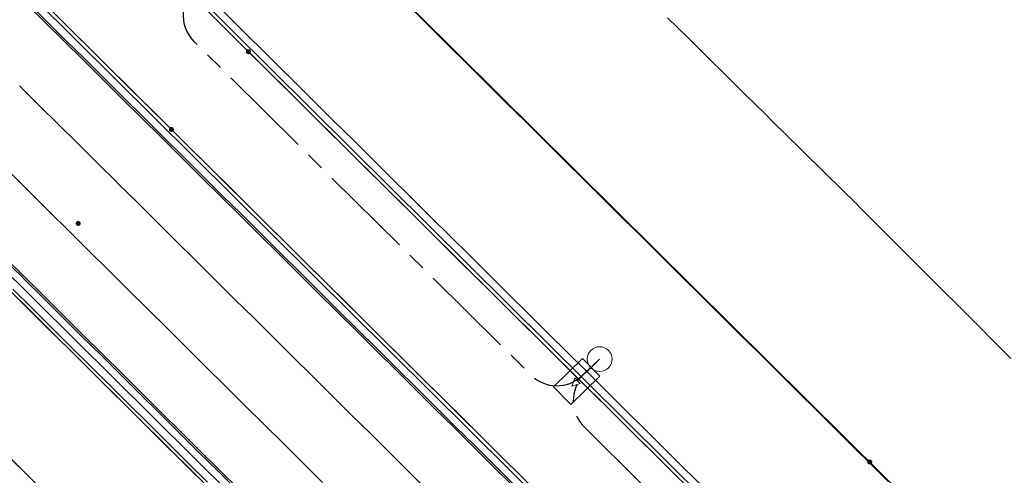
# Model space of a CAD drawing. Units: metres. Extents: x 0 to 690840, y 0 to 318838.
# Drawn here: x 689505 to 689532, y 318551 to 318563 of the extents above; entities that cross this region are included whole.
import ezdxf
from ezdxf.lldxf.tags import DXFTag

# ---------------------------------------------------------------- set-up
doc = ezdxf.new("R2010")
doc.units = ezdxf.units.M
doc.linetypes.add('EDF_HTA_Pose', pattern=[1.95, 1.3, -0.2, 0.25, -0.2])
doc.layers.get('0').update_dxf_attribs({"lineweight": 0})
for name, color, linetype, lineweight, true_color in [('LUMINAIRE 1', 7, 'Continuous', 0, 0xffd400), ('Métré - VOIRIE - Bordure T3 ajouré', 7, 'Continuous', 0, 0x666699), ('NIV - _PRO_VOIRIE_POINTS ALTI', 1, 'Continuous', 25, 0xff0000)]:
    doc.layers.add(name, color=color, linetype=linetype, lineweight=lineweight, true_color=true_color)
for name, color, linetype, lineweight in [('Plan_Cadres', 7, 'Continuous', 0), ('Sout_Pose_Ep_Canalisation', 7, 'Continuous', 0), ('Terrst - Plates-formes', 7, 'Continuous', 0)]:
    doc.layers.add(name, color=color, linetype=linetype, lineweight=lineweight)
doc.layers.add('TRA0918 - -VP-FIL-BORDURES', color=250, linetype='Continuous', true_color=0x333333)
doc.styles.add('X-ENB_Affichages route', font='txt', dxfattribs={"height": 0.5})
tags = doc.linetypes.add('CACHE2', pattern=[4.7625, 3.175, -1.5875]).pattern_tags.tags
tags[6:7] = [DXFTag(74, 4), DXFTag(75, 0), DXFTag(340, '0'), DXFTag(46, 0.0), DXFTag(50, 0.0), DXFTag(44, 0.0), DXFTag(45, 0.0)]
tags[4:5] = [DXFTag(74, 4), DXFTag(75, 0), DXFTag(340, '0'), DXFTag(46, 0.0), DXFTag(50, 0.0), DXFTag(44, 0.0), DXFTag(45, 0.0)]

# ---------------------------------------------------------------- blocks, each defined once
blk = doc.blocks.new('ptalt')
at = {"true_color": 0xffffff}
blk.add_hatch(color=7, dxfattribs=at).paths.add_polyline_path([(0.114, 0), (0.113, -0.01), (0.112, -0.02), (0.11, -0.03), (0.107, -0.039), (0.103, -0.049), (0.098, -0.058), (0.093, -0.066), (0.087, -0.074), (0.08, -0.081), (0.072, -0.088), (0.064, -0.094), (0.055, -0.099), (0.046, -0.104), (0.037, -0.108), (0.027, -0.111), (0.018, -0.113), (0.008, -0.114), (-0.003, -0.114), (-0.013, -0.113), (-0.023, -0.112), (-0.032, -0.109), (-0.042, -0.106), (-0.051, -0.102), (-0.06, -0.097), (-0.068, -0.091), (-0.076, -0.085), (-0.083, -0.078), (-0.09, -0.07), (-0.096, -0.062), (-0.101, -0.053), (-0.105, -0.044), (-0.108, -0.035), (-0.111, -0.025), (-0.113, -0.015), (-0.114, -0.005), (-0.114, 0.005), (-0.113, 0.015), (-0.111, 0.025), (-0.108, 0.035), (-0.105, 0.044), (-0.101, 0.053), (-0.096, 0.062), (-0.09, 0.07), (-0.083, 0.078), (-0.076, 0.085), (-0.068, 0.091), (-0.06, 0.097), (-0.051, 0.102), (-0.042, 0.106), (-0.032, 0.109), (-0.023, 0.112), (-0.013, 0.113), (-0.003, 0.114), (0.008, 0.114), (0.018, 0.113), (0.027, 0.111), (0.037, 0.108), (0.046, 0.104), (0.055, 0.099), (0.064, 0.094), (0.072, 0.088), (0.08, 0.081), (0.087, 0.074), (0.093, 0.066), (0.098, 0.058), (0.103, 0.049), (0.107, 0.039), (0.11, 0.03), (0.112, 0.02), (0.113, 0.01)])
at = {"style": 'X-ENB_Affichages route'}
blk.add_attdef('ALTI', (0.34, 0.323), '', height=0.8, dxfattribs=at)
blk = doc.blocks.new('Symbole_6')
at = {"layer": 'LUMINAIRE 1', "color": 92, "flags": 128}
blk.add_lwpolyline([(0, -0.0637), (0, -0.1684)], dxfattribs=at)
at = {"layer": 'LUMINAIRE 1', "color": 92}
blk.add_circle((0, 0), 0.068, dxfattribs=at)
for points in [[(0.068, -0.0637), (-0.068, -0.0637), (-0.068, -0.2869), (0.068, -0.2869)], [(0.0214, -0.1684), (0, -0.2123), (-0.0214, -0.1684)]]:
    blk.add_3dface(points, dxfattribs=at)
blk = doc.blocks.new('6A4')
at = {"color": 7, "linetype": 'Continuous', "lineweight": 0}
blk.add_3dface([(0, -29.7), (126, -29.7), (126, 0), (0, 0)], dxfattribs=at)

msp = doc.modelspace()

# ---------------------------------------------------------------- linework, layer by layer
at = {"layer": 'Métré - VOIRIE - Bordure T3 ajouré', "linetype": 'CACHE2', "ltscale": 0.5}
msp.add_polyline3d([(689510.209, 318550.671, 0), (689509.677, 318551.2, 0), (689509.144, 318551.728, 0), (689508.611, 318552.256, 0), (689508.079, 318552.784, 0), (689507.546, 318553.312, 0), (689507.014, 318553.84, 0), (689506.481, 318554.368, 0), (689505.948, 318554.896, 0), (689505.416, 318555.424, 0), (689504.883, 318555.952, 0)], dxfattribs=at)
at = {"layer": 'Sout_Pose_Ep_Canalisation', "color": 222, "linetype": 'EDF_HTA_Pose', "lineweight": 30, "ltscale": 2, "flags": 128}
msp.add_lwpolyline([(689472.889, 318601.763), (689472.352, 318600.848, 0.343485), (689472.513, 318599.63), (689476.435, 318595.764, 0.429095), (689477.884, 318595.811), (689478.313, 318596.293), (689477.818, 318595.717, 0.392838), (689477.869, 318594.357), (689486.951, 318585.296, 0.384709), (689488.29, 318585.229), (689488.95, 318585.769), (689488.402, 318585.087, 0.384965), (689488.479, 318583.748), (689497.689, 318574.67, 0.410816), (689499.095, 318574.672), (689499.619, 318575.192), (689499.127, 318574.691, 0.413172), (689499.136, 318573.279), (689508.372, 318564.133, 0.414459), (689509.787, 318564.141), (689510.271, 318564.631), (689509.809, 318564.126, 0.402856), (689509.843, 318562.74), (689519.081, 318553.599, 0.403521), (689520.469, 318553.58), (689520.956, 318554.038), (689520.522, 318553.6, 0.413923), (689520.529, 318552.186), (689529.65, 318543.142, 0.403733), (689531.038, 318543.123), (689531.514, 318543.57), (689531.081, 318543.002, 0.376185), (689531.17, 318541.687), (689540.327, 318532.563, 0.400258), (689541.707, 318532.533), (689542.197, 318532.979), (689541.779, 318532.538, 0.407513), (689541.802, 318531.141), (689545.83, 318527.15)], format="xyb", dxfattribs=at)
at = {"layer": 'Sout_Pose_Ep_Canalisation', "color": 150, "linetype": 'EDF_HTA_Pose', "lineweight": 30, "ltscale": 2}
msp.add_rational_spline([(689464.31, 318582.606), (689464.158, 318582.418), (689464.007, 318582.231), (689463.44, 318581.528), (689464.081, 318580.893), (689473.972, 318571.082), (689483.864, 318561.272), (689484.451, 318560.69), (689485.133, 318561.156), (689485.23, 318561.223), (689485.328, 318561.29), (689485.265, 318561.186), (689485.202, 318561.082), (689484.793, 318560.408), (689485.354, 318559.853), (689495.296, 318550.005), (689505.239, 318540.157), (689505.914, 318539.488), (689506.616, 318540.128), (689506.656, 318540.164), (689506.695, 318540.2), (689506.646, 318540.135), (689506.597, 318540.071), (689506.062, 318539.373), (689506.687, 318538.753), (689516.613, 318528.907), (689526.54, 318519.061), (689527.204, 318518.403), (689527.906, 318519.021), (689527.941, 318519.052), (689527.976, 318519.083), (689527.913, 318518.995), (689527.85, 318518.907), (689527.359, 318518.216), (689527.96, 318517.618), (689539.418, 318506.227), (689550.876, 318494.837), (689551.487, 318494.229), (689552.042, 318494.645), (689552.202, 318494.777), (689552.362, 318494.91), (689552.362, 318494.91), (689552.362, 318494.91), (689551.978, 318494.041), (689552.539, 318493.422), (689563.537, 318482.493), (689574.535, 318471.563), (689574.935, 318471.167), (689575.57, 318471.342), (689575.764, 318471.415), (689575.959, 318471.489)], [1, 1, 1, 0.74241626723, 1, 1, 1, 0.770922093218, 1, 1, 1, 1, 1, 0.785301042186, 1, 1, 1, 0.725036276729, 1, 1, 1, 1, 1, 0.750931746384, 1, 1, 1, 0.730526141707, 1, 1, 1, 1, 1, 0.762738604307, 1, 1, 1, 0.747154383382, 1, 1, 1, 1, 1, 0.823592849923, 1, 1, 1, 0.889694491384, 1, 1, 1], degree=2, knots=[0, 0, 0, 0.047619, 0.047619, 0.095238, 0.095238, 0.142857, 0.142857, 0.190476, 0.190476, 0.214286, 0.214286, 0.238095, 0.238095, 0.285714, 0.285714, 0.333333, 0.333333, 0.380952, 0.380952, 0.404762, 0.404762, 0.428571, 0.428571, 0.47619, 0.47619, 0.52381, 0.52381, 0.571429, 0.571429, 0.595238, 0.595238, 0.619048, 0.619048, 0.666667, 0.666667, 0.714286, 0.714286, 0.761905, 0.761905, 0.785714, 0.785714, 0.809524, 0.809524, 0.857143, 0.857143, 0.904762, 0.904762, 0.952381, 0.952381, 1, 1, 1], dxfattribs=at)
at = {"layer": 'Terrst - Plates-formes'}
for points in [[(689505.216, 318563.81, 0), (689505.749, 318563.282, 0), (689506.281, 318562.754, 0), (689506.814, 318562.226, 0), (689507.347, 318561.698, 0), (689507.879, 318561.17, 0), (689508.412, 318560.642, 0), (689508.945, 318560.114, 0), (689508.977, 318560.081, 0), (689509.51, 318559.553, 0), (689510.042, 318559.025, 0), (689510.575, 318558.497, 0), (689511.108, 318557.969, 0), (689511.64, 318557.441, 0), (689512.173, 318556.913, 0), (689512.705, 318556.385, 0), (689513.238, 318555.857, 0), (689513.771, 318555.329, 0), (689514.303, 318554.801, 0), (689514.836, 318554.273, 0), (689515.369, 318553.745, 0), (689515.901, 318553.217, 0), (689516.434, 318552.689, 0), (689516.966, 318552.161, 0), (689517.499, 318551.633, 0), (689518.032, 318551.105, 0), (689518.564, 318550.577, 0)], [(689518.564, 318550.577, 0), (689518.032, 318551.105, 0), (689517.499, 318551.633, 0), (689516.966, 318552.161, 0), (689516.434, 318552.689, 0), (689515.901, 318553.217, 0), (689515.369, 318553.745, 0), (689514.836, 318554.273, 0), (689514.303, 318554.801, 0), (689513.771, 318555.329, 0), (689513.238, 318555.857, 0), (689512.705, 318556.385, 0), (689512.173, 318556.913, 0), (689511.64, 318557.441, 0), (689511.108, 318557.969, 0), (689510.575, 318558.497, 0), (689510.042, 318559.025, 0), (689509.51, 318559.553, 0), (689508.977, 318560.081, 0), (689508.945, 318560.114, 0), (689508.412, 318560.642, 0), (689507.879, 318561.17, 0), (689507.347, 318561.698, 0), (689506.814, 318562.226, 0), (689506.281, 318562.754, 0), (689505.749, 318563.282, 0), (689505.216, 318563.81, 0)], [(689505.251, 318563.846, 0), (689505.784, 318563.318, 0), (689506.317, 318562.789, 0), (689506.849, 318562.261, 0), (689507.382, 318561.733, 0), (689507.915, 318561.205, 0), (689508.447, 318560.677, 0), (689508.98, 318560.149, 0), (689509.012, 318560.117, 0), (689509.545, 318559.589, 0), (689510.078, 318559.061, 0), (689510.61, 318558.533, 0), (689511.143, 318558.005, 0), (689511.675, 318557.477, 0), (689512.208, 318556.949, 0), (689512.741, 318556.421, 0), (689513.273, 318555.893, 0), (689513.806, 318555.365, 0), (689514.338, 318554.836, 0), (689514.871, 318554.308, 0), (689515.404, 318553.78, 0), (689515.936, 318553.252, 0), (689516.469, 318552.724, 0), (689517.002, 318552.196, 0), (689517.534, 318551.668, 0), (689518.067, 318551.14, 0), (689518.599, 318550.612, 0)], [(689518.599, 318550.612, 0), (689518.067, 318551.14, 0), (689517.534, 318551.668, 0), (689517.002, 318552.196, 0), (689516.469, 318552.724, 0), (689515.936, 318553.252, 0), (689515.404, 318553.78, 0), (689514.871, 318554.308, 0), (689514.338, 318554.836, 0), (689513.806, 318555.365, 0), (689513.273, 318555.893, 0), (689512.741, 318556.421, 0), (689512.208, 318556.949, 0), (689511.675, 318557.477, 0), (689511.143, 318558.005, 0), (689510.61, 318558.533, 0), (689510.078, 318559.061, 0), (689509.545, 318559.589, 0), (689509.012, 318560.117, 0), (689508.98, 318560.149, 0), (689508.447, 318560.677, 0), (689507.915, 318561.205, 0), (689507.382, 318561.733, 0), (689506.849, 318562.261, 0), (689506.317, 318562.789, 0), (689505.784, 318563.318, 0), (689505.251, 318563.846, 0)], [(689510.449, 318563.762, 0), (689510.982, 318563.234, 0), (689511.514, 318562.706, 0), (689511.547, 318562.673, 0), (689512.08, 318562.145, 0), (689512.612, 318561.617, 0), (689513.145, 318561.089, 0), (689513.677, 318560.561, 0), (689514.21, 318560.033, 0), (689514.743, 318559.505, 0), (689515.275, 318558.977, 0), (689515.808, 318558.449, 0), (689516.34, 318557.921, 0), (689516.873, 318557.393, 0), (689517.406, 318556.865, 0), (689517.938, 318556.337, 0), (689518.471, 318555.809, 0), (689519.003, 318555.281, 0), (689519.536, 318554.753, 0), (689520.069, 318554.225, 0), (689520.601, 318553.697, 0), (689521.134, 318553.169, 0), (689521.667, 318552.641, 0), (689522.199, 318552.113, 0), (689522.732, 318551.585, 0), (689523.264, 318551.056, 0), (689523.797, 318550.528, 0)], [(689510.449, 318563.762, 0), (689510.982, 318563.234, 0), (689511.514, 318562.706, 0), (689511.547, 318562.673, 0), (689512.08, 318562.145, 0), (689512.612, 318561.617, 0), (689513.145, 318561.089, 0), (689513.677, 318560.561, 0), (689514.21, 318560.033, 0), (689514.743, 318559.505, 0), (689515.275, 318558.977, 0), (689515.808, 318558.449, 0), (689516.34, 318557.921, 0), (689516.873, 318557.393, 0), (689517.406, 318556.865, 0), (689517.938, 318556.337, 0), (689518.471, 318555.809, 0), (689519.003, 318555.281, 0), (689519.536, 318554.753, 0), (689520.069, 318554.225, 0), (689520.601, 318553.697, 0), (689521.134, 318553.169, 0), (689521.667, 318552.641, 0), (689522.199, 318552.113, 0), (689522.732, 318551.585, 0), (689523.264, 318551.056, 0), (689523.797, 318550.528, 0)], [(689505.995, 318563.531, 0), (689506.528, 318563.003, 0), (689507.061, 318562.474, 0), (689507.593, 318561.946, 0), (689508.126, 318561.418, 0), (689508.658, 318560.89, 0), (689509.191, 318560.362, 0), (689509.224, 318560.33, 0), (689509.756, 318559.802, 0), (689510.289, 318559.274, 0), (689510.821, 318558.746, 0), (689511.354, 318558.218, 0), (689511.887, 318557.69, 0), (689512.419, 318557.162, 0), (689512.952, 318556.634, 0), (689513.484, 318556.106, 0), (689514.017, 318555.578, 0), (689514.55, 318555.05, 0), (689515.082, 318554.521, 0), (689515.615, 318553.993, 0), (689516.148, 318553.465, 0), (689516.68, 318552.937, 0), (689517.213, 318552.409, 0), (689517.745, 318551.881, 0), (689518.278, 318551.353, 0), (689518.811, 318550.825, 0)], [(689518.811, 318550.825, 0), (689518.278, 318551.353, 0), (689517.745, 318551.881, 0), (689517.213, 318552.409, 0), (689516.68, 318552.937, 0), (689516.148, 318553.465, 0), (689515.615, 318553.993, 0), (689515.082, 318554.521, 0), (689514.55, 318555.05, 0), (689514.017, 318555.578, 0), (689513.484, 318556.106, 0), (689512.952, 318556.634, 0), (689512.419, 318557.162, 0), (689511.887, 318557.69, 0), (689511.354, 318558.218, 0), (689510.821, 318558.746, 0), (689510.289, 318559.274, 0), (689509.756, 318559.802, 0), (689509.224, 318560.33, 0), (689509.191, 318560.362, 0), (689508.658, 318560.89, 0), (689508.126, 318561.418, 0), (689507.593, 318561.946, 0), (689507.061, 318562.474, 0), (689506.528, 318563.003, 0), (689505.995, 318563.531, 0)], [(689523.053, 318550.843, 0), (689522.521, 318551.372, 0), (689521.988, 318551.9, 0), (689521.455, 318552.428, 0), (689520.923, 318552.956, 0), (689520.39, 318553.484, 0), (689519.858, 318554.012, 0), (689519.325, 318554.54, 0), (689518.792, 318555.068, 0), (689518.26, 318555.596, 0), (689517.727, 318556.124, 0), (689517.194, 318556.652, 0), (689516.662, 318557.18, 0), (689516.129, 318557.708, 0), (689515.597, 318558.236, 0), (689515.064, 318558.764, 0), (689514.531, 318559.292, 0), (689513.999, 318559.82, 0), (689513.466, 318560.348, 0), (689512.934, 318560.876, 0), (689512.401, 318561.404, 0), (689511.868, 318561.932, 0), (689511.336, 318562.46, 0), (689511.303, 318562.493, 0), (689510.771, 318563.021, 0), (689510.238, 318563.549, 0)], [(689510.238, 318563.549, 0), (689510.771, 318563.021, 0), (689511.303, 318562.493, 0), (689511.336, 318562.46, 0), (689511.868, 318561.932, 0), (689512.401, 318561.404, 0), (689512.934, 318560.876, 0), (689513.466, 318560.348, 0), (689513.999, 318559.82, 0), (689514.531, 318559.292, 0), (689515.064, 318558.764, 0), (689515.597, 318558.236, 0), (689516.129, 318557.708, 0), (689516.662, 318557.18, 0), (689517.194, 318556.652, 0), (689517.727, 318556.124, 0), (689518.26, 318555.596, 0), (689518.792, 318555.068, 0), (689519.325, 318554.54, 0), (689519.858, 318554.012, 0), (689520.39, 318553.484, 0), (689520.923, 318552.956, 0), (689521.455, 318552.428, 0), (689521.988, 318551.9, 0), (689522.521, 318551.372, 0), (689523.053, 318550.843, 0)], [(689528.873, 318550.678, 0), (689528.341, 318551.206, 0), (689527.986, 318551.558, 0), (689527.453, 318552.086, 0), (689526.921, 318552.614, 0), (689526.388, 318553.142, 0), (689525.855, 318553.67, 0), (689525.323, 318554.198, 0), (689524.79, 318554.726, 0), (689524.258, 318555.254, 0), (689523.725, 318555.782, 0), (689523.192, 318556.31, 0), (689522.66, 318556.838, 0), (689522.127, 318557.366, 0), (689521.594, 318557.894, 0), (689521.062, 318558.422, 0), (689520.529, 318558.95, 0), (689519.997, 318559.478, 0), (689519.464, 318560.006, 0), (689518.931, 318560.534, 0), (689518.399, 318561.062, 0), (689517.866, 318561.59, 0), (689517.334, 318562.119, 0), (689516.801, 318562.647, 0), (689516.268, 318563.175, 0), (689515.736, 318563.703, 0)], [(689528.873, 318550.678, 0), (689528.341, 318551.206, 0), (689527.986, 318551.558, 0), (689527.453, 318552.086, 0), (689526.921, 318552.614, 0), (689526.388, 318553.142, 0), (689525.855, 318553.67, 0), (689525.323, 318554.198, 0), (689524.79, 318554.726, 0), (689524.258, 318555.254, 0), (689523.725, 318555.782, 0), (689523.192, 318556.31, 0), (689522.66, 318556.838, 0), (689522.127, 318557.366, 0), (689521.594, 318557.894, 0), (689521.062, 318558.422, 0), (689520.529, 318558.95, 0), (689519.997, 318559.478, 0), (689519.464, 318560.006, 0), (689518.931, 318560.534, 0), (689518.399, 318561.062, 0), (689517.866, 318561.59, 0), (689517.334, 318562.119, 0), (689516.801, 318562.647, 0), (689516.268, 318563.175, 0), (689515.736, 318563.703, 0)], [(689522.819, 318563.39, 0), (689523.352, 318562.863, 0), (689523.886, 318562.336, 0), (689524.419, 318561.809, 0), (689524.953, 318561.282, 0), (689525.486, 318560.755, 0), (689525.741, 318560.503, 0), (689526.021, 318560.228, 0), (689526.555, 318559.702, 0), (689527.09, 318559.176, 0), (689527.625, 318558.65, 0), (689527.935, 318558.345, 0), (689528.158, 318558.123, 0), (689528.688, 318557.592, 0), (689529.218, 318557.062, 0), (689529.749, 318556.532, 0), (689530.279, 318556.002, 0), (689530.81, 318555.471, 0), (689531.34, 318554.941, 0), (689531.694, 318554.587, 0), (689532.224, 318554.057, 0)], [(689516.281, 318550.404, 0), (689515.748, 318550.932, 0), (689515.216, 318551.46, 0), (689514.683, 318551.988, 0), (689514.151, 318552.516, 0), (689513.618, 318553.044, 0), (689513.085, 318553.572, 0), (689512.553, 318554.1, 0), (689512.02, 318554.628, 0), (689511.487, 318555.157, 0), (689510.955, 318555.685, 0), (689510.422, 318556.213, 0), (689509.89, 318556.741, 0), (689509.357, 318557.269, 0), (689508.824, 318557.797, 0), (689508.292, 318558.325, 0), (689507.759, 318558.853, 0), (689507.727, 318558.885, 0), (689507.194, 318559.413, 0), (689506.661, 318559.941, 0), (689506.129, 318560.469, 0), (689505.596, 318560.997, 0), (689505.063, 318561.525, 0)], [(689505.063, 318561.525, 0), (689505.596, 318560.997, 0), (689506.129, 318560.469, 0), (689506.661, 318559.941, 0), (689507.194, 318559.413, 0), (689507.727, 318558.885, 0), (689507.759, 318558.853, 0), (689508.292, 318558.325, 0), (689508.824, 318557.797, 0), (689509.357, 318557.269, 0), (689509.89, 318556.741, 0), (689510.422, 318556.213, 0), (689510.955, 318555.685, 0), (689511.487, 318555.157, 0), (689512.02, 318554.628, 0), (689512.553, 318554.1, 0), (689513.085, 318553.572, 0), (689513.618, 318553.044, 0), (689514.151, 318552.516, 0), (689514.683, 318551.988, 0), (689515.216, 318551.46, 0), (689515.748, 318550.932, 0), (689516.281, 318550.404, 0)], [(689504.812, 318559.141, 0), (689505.345, 318558.613, 0), (689505.877, 318558.085, 0), (689506.41, 318557.557, 0), (689506.443, 318557.525, 0), (689506.975, 318556.997, 0), (689507.508, 318556.469, 0), (689508.04, 318555.941, 0), (689508.573, 318555.413, 0), (689509.106, 318554.885, 0), (689509.638, 318554.357, 0), (689510.171, 318553.829, 0), (689510.703, 318553.301, 0), (689511.236, 318552.772, 0), (689511.769, 318552.244, 0), (689512.301, 318551.716, 0), (689512.834, 318551.188, 0), (689513.367, 318550.66, 0)], [(689513.367, 318550.66, 0), (689512.834, 318551.188, 0), (689512.301, 318551.716, 0), (689511.769, 318552.244, 0), (689511.236, 318552.772, 0), (689510.703, 318553.301, 0), (689510.171, 318553.829, 0), (689509.638, 318554.357, 0), (689509.106, 318554.885, 0), (689508.573, 318555.413, 0), (689508.04, 318555.941, 0), (689507.508, 318556.469, 0), (689506.975, 318556.997, 0), (689506.443, 318557.525, 0), (689506.41, 318557.557, 0), (689505.877, 318558.085, 0), (689505.345, 318558.613, 0), (689504.812, 318559.141, 0)], [(689511.034, 318550.438, 0), (689510.501, 318550.966, 0), (689509.969, 318551.494, 0), (689509.436, 318552.022, 0), (689508.904, 318552.55, 0), (689508.371, 318553.078, 0), (689507.838, 318553.606, 0), (689507.306, 318554.134, 0), (689506.773, 318554.662, 0), (689506.241, 318555.191, 0), (689505.708, 318555.719, 0), (689505.175, 318556.247, 0), (689505.143, 318556.279, 0), (689504.61, 318556.807, 0)], [(689504.61, 318556.807, 0), (689505.143, 318556.279, 0), (689505.175, 318556.247, 0), (689505.708, 318555.719, 0), (689506.241, 318555.191, 0), (689506.773, 318554.662, 0), (689507.306, 318554.134, 0), (689507.838, 318553.606, 0), (689508.371, 318553.078, 0), (689508.904, 318552.55, 0), (689509.436, 318552.022, 0), (689509.969, 318551.494, 0), (689510.501, 318550.966, 0), (689511.034, 318550.438, 0)], [(689511.069, 318550.474, 0), (689510.537, 318551.002, 0), (689510.004, 318551.53, 0), (689509.471, 318552.058, 0), (689508.939, 318552.586, 0), (689508.406, 318553.114, 0), (689507.874, 318553.642, 0), (689507.341, 318554.17, 0), (689506.808, 318554.698, 0), (689506.276, 318555.226, 0), (689505.743, 318555.754, 0), (689505.211, 318556.282, 0), (689505.178, 318556.314, 0), (689504.645, 318556.843, 0)], [(689504.645, 318556.843, 0), (689505.178, 318556.314, 0), (689505.211, 318556.282, 0), (689505.743, 318555.754, 0), (689506.276, 318555.226, 0), (689506.808, 318554.698, 0), (689507.341, 318554.17, 0), (689507.874, 318553.642, 0), (689508.406, 318553.114, 0), (689508.939, 318552.586, 0), (689509.471, 318552.058, 0), (689510.004, 318551.53, 0), (689510.537, 318551.002, 0), (689511.069, 318550.474, 0)], [(689504.823, 318555.892, 0), (689505.356, 318555.363, 0), (689505.888, 318554.835, 0), (689506.421, 318554.307, 0), (689506.954, 318553.779, 0), (689507.486, 318553.251, 0), (689508.019, 318552.723, 0), (689508.552, 318552.195, 0), (689509.084, 318551.667, 0), (689509.617, 318551.139, 0), (689510.149, 318550.611, 0)], [(689510.149, 318550.611, 0), (689509.617, 318551.139, 0), (689509.084, 318551.667, 0), (689508.552, 318552.195, 0), (689508.019, 318552.723, 0), (689507.486, 318553.251, 0), (689506.954, 318553.779, 0), (689506.421, 318554.307, 0), (689505.888, 318554.835, 0), (689505.356, 318555.363, 0), (689504.823, 318555.892, 0)], [(689505.731, 318550.415, 0), (689505.198, 318550.944, 0), (689504.666, 318551.472, 0)], [(689505.731, 318550.415, 0), (689505.198, 318550.944, 0), (689504.666, 318551.472, 0)]]:
    msp.add_polyline3d(points, dxfattribs=at)
at = {"layer": 'TRA0918 - -VP-FIL-BORDURES', "ltscale": 2, "flags": 128}
for points in [[(689326.556, 318668.974, -0.180718), (689444.298, 318615.898), (689467.63, 318592.766), (689959.402, 318105.212)], [(689563.157, 318492.589, 0.495827), (689563.261, 318493.379), (689487.412, 318568.577, 0.414249), (689486.705, 318568.574), (689485.649, 318567.509, 0.414178), (689485.652, 318566.802), (689561.206, 318491.896, 0.337053), (689561.806, 318491.817), (689563.157, 318492.589)]]:
    msp.add_lwpolyline(points, format="xyb", dxfattribs=at)
at = {"layer": 'TRA0918 - -VP-FIL-BORDURES', "ltscale": 1.333333, "flags": 128}
for points in [[(689476.959, 318602.175), (689522.461, 318557.063)], [(689471.712, 318601.745), (689574.648, 318499.692), (689576.226, 318499.484), (689684.521, 318561.386), (689684.683, 318563.613)], [(689684.58, 318563.567), (689684.425, 318561.447), (689576.206, 318499.587), (689574.694, 318499.786), (689471.924, 318601.675)], [(689476.134, 318593.136), (689572.655, 318497.443)], [(689476.277, 318592.853), (689572.565, 318497.391)], [(689540.215, 318539.462), (689522.461, 318557.063)]]:
    msp.add_lwpolyline(points, dxfattribs=at)
at = {"layer": 'TRA0918 - -VP-FIL-BORDURES', "ltscale": 2, "flags": 128}
msp.add_lwpolyline([(689467.529, 318593.288), (689467.842, 318592.979), (689656.098, 318406.337)], dxfattribs=at)

# ---------------------------------------------------------------- block references
at = {"layer": 'LUMINAIRE 1', "xscale": 4.999999999999998, "yscale": 4.999999999999998, "rotation": 314.1590337499418}
msp.add_blockref('Symbole_6', (689520.956, 318554.038), dxfattribs=at)
at = {"layer": 'NIV - _PRO_VOIRIE_POINTS ALTI', "xscale": 0.6, "yscale": 0.6, "rotation": 315.0000000000001}
for p in [(689511.336, 318562.46), (689509.224, 318560.33), (689506.671, 318557.756), (689528.355, 318551.22)]:
    msp.add_blockref('ptalt', p, dxfattribs=at)
at = {"layer": 'Plan_Cadres', "xscale": 5, "yscale": 5, "rotation": 315.2467507208029}
msp.add_blockref('6A4', (689280.921, 318838.21), dxfattribs=at)

doc.saveas('drawing.dxf')
